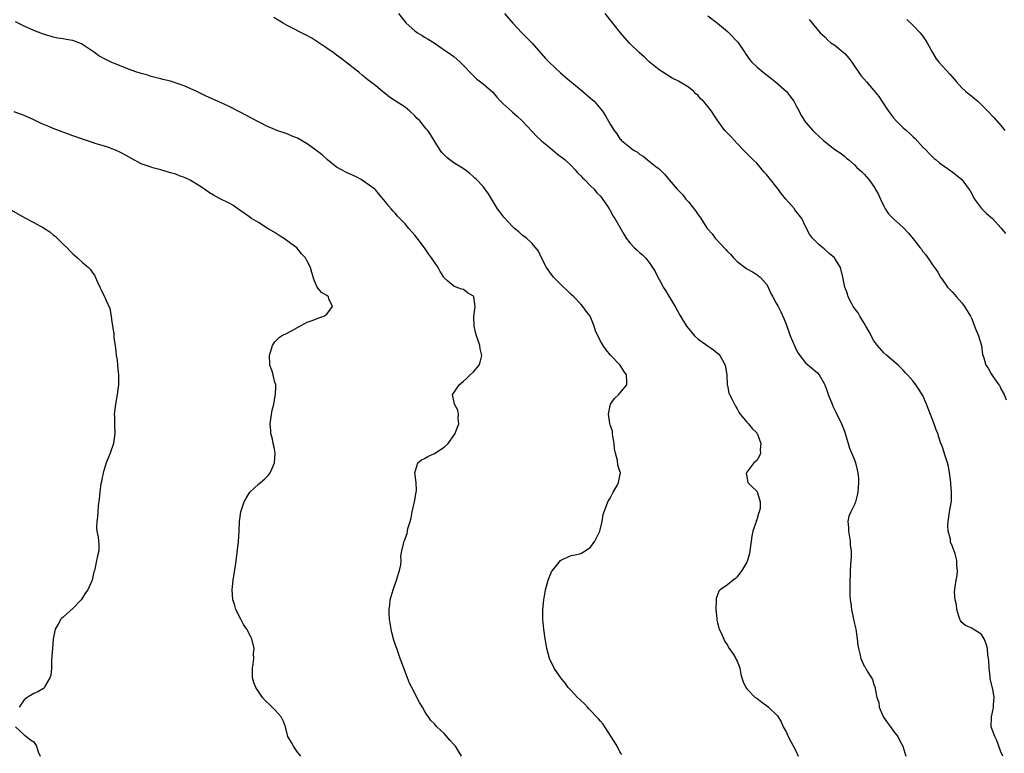
# Model space of a CAD drawing. Units: inches. Extents: x 2628000 to 2631000, y 1488000 to 1491000.
# Drawn here: x 2629602 to 2629804, y 1489486 to 1489636 of the extents above; entities that cross this region are included whole.
import ezdxf

# ---------------------------------------------------------------- set-up
doc = ezdxf.new("R2010")
doc.units = ezdxf.units.IN
doc.header["$MEASUREMENT"] = 0
doc.layers.add('LD26281488_10ft', color=91, linetype='Continuous')

msp = doc.modelspace()

# ---------------------------------------------------------------- linework, layer by layer
at = {"layer": 'LD26281488_10ft'}
for points, elevation in [([(2629679.64, 1489637), (2629681.2, 1489635), (2629683, 1489633.4), (2629683.55, 1489633), (2629684.48, 1489632.48), (2629685, 1489632.15), (2629685.74, 1489631.74), (2629686.96, 1489630.96), (2629689.31, 1489629.31), (2629689.81, 1489629), (2629691, 1489628.15), (2629692.32, 1489627), (2629693, 1489626.34), (2629694.6, 1489624.6), (2629695.61, 1489623.61), (2629697, 1489622.58), (2629699, 1489620.86), (2629699.82, 1489619.82), (2629700.56, 1489619), (2629701, 1489618.58), (2629702.89, 1489616.89), (2629703, 1489616.81), (2629703.94, 1489615.94), (2629705.01, 1489615.01), (2629707, 1489612.8), (2629707.88, 1489611.88), (2629709, 1489610.83), (2629710, 1489610), (2629711.29, 1489609), (2629712.21, 1489608.21), (2629713.77, 1489607), (2629715, 1489605.85), (2629715.86, 1489605), (2629716.34, 1489604.34), (2629717, 1489603.72), (2629717.32, 1489603.32), (2629717.71, 1489603), (2629719, 1489601.69), (2629719.7, 1489601), (2629720.25, 1489600.25), (2629721, 1489599.58), (2629722.45, 1489597.55), (2629722.81, 1489597), (2629722.87, 1489596.87), (2629723, 1489596.7), (2629723.55, 1489595.55), (2629723.97, 1489595), (2629725, 1489593.24), (2629725.79, 1489591.79), (2629726.25, 1489591), (2629727, 1489590.05), (2629728, 1489589), (2629728.52, 1489588.52), (2629729, 1489588.05), (2629729.61, 1489587.61), (2629730.22, 1489587), (2629731, 1489586.02), (2629731.69, 1489585), (2629732.19, 1489584.19), (2629732.72, 1489583), (2629733.56, 1489581.56), (2629733.85, 1489581), (2629734.3, 1489580.3), (2629735, 1489579.14), (2629736.32, 1489577), (2629737.25, 1489575.25), (2629738.62, 1489573), (2629739, 1489572.48), (2629740.28, 1489571), (2629741, 1489570.33), (2629744.14, 1489568.14), (2629745, 1489567.49), (2629745.24, 1489567.24), (2629745.44, 1489567), (2629745.98, 1489566.02), (2629746.56, 1489565), (2629746.89, 1489563), (2629746.96, 1489560.96), (2629747, 1489560.83), (2629747.28, 1489559.28), (2629747.41, 1489559), (2629747.9, 1489558.1), (2629748.42, 1489557), (2629748.63, 1489556.63), (2629749, 1489556.05), (2629749.35, 1489555.35), (2629749.62, 1489555), (2629751, 1489553.32), (2629751.29, 1489553), (2629752.04, 1489552.04), (2629753, 1489551.13), (2629753.05, 1489551.05), (2629753.15, 1489550.85), (2629753.86, 1489549), (2629753.7, 1489547.7), (2629753.76, 1489547), (2629753.58, 1489546.42), (2629753, 1489545.5), (2629752.42, 1489545), (2629751, 1489543.12), (2629750.87, 1489543), (2629750.86, 1489542.86), (2629751, 1489542.23), (2629751.18, 1489541), (2629752.08, 1489540.08), (2629753, 1489539.23), (2629753.12, 1489539), (2629753.14, 1489538.86), (2629753.73, 1489537), (2629753.67, 1489535.67), (2629753.51, 1489535), (2629753.35, 1489534.65), (2629753, 1489533.38), (2629752.88, 1489533.12), (2629752.87, 1489533), (2629752.83, 1489532.83), (2629752.21, 1489531), (2629752.01, 1489529.99), (2629751.85, 1489529), (2629751.61, 1489527), (2629751.51, 1489526.49), (2629751.14, 1489525), (2629751, 1489524.69), (2629749.97, 1489523), (2629749.57, 1489522.43), (2629749, 1489521.68), (2629748.65, 1489521.35), (2629748.18, 1489521), (2629747, 1489520.04), (2629745.51, 1489519), (2629745.25, 1489518.75), (2629744.72, 1489517.28), (2629744.7, 1489517), (2629744.64, 1489515), (2629744.82, 1489513.18), (2629744.82, 1489513), (2629744.83, 1489512.83), (2629745, 1489512.3), (2629745.25, 1489511.25), (2629745.34, 1489511), (2629745.66, 1489510.34), (2629746.46, 1489508.46), (2629747, 1489507.67), (2629747.23, 1489507.23), (2629748.21, 1489505.79), (2629748.69, 1489505), (2629748.78, 1489504.78), (2629749, 1489504.4), (2629749.37, 1489503.37), (2629749.52, 1489503), (2629749.75, 1489501.75), (2629749.96, 1489501), (2629750.22, 1489500.22), (2629750.75, 1489499), (2629751, 1489498.76), (2629752.71, 1489497), (2629753, 1489496.83), (2629754.03, 1489496.03), (2629755, 1489495.35), (2629755.43, 1489495), (2629757.23, 1489493.23), (2629757.99, 1489491.99), (2629758.44, 1489491), (2629759, 1489489.96), (2629759.43, 1489489), (2629761, 1489486.06), (2629761.49, 1489485)], 9000), ([(2629701.34, 1489637), (2629703.05, 1489635), (2629704.92, 1489633), (2629707, 1489630.88), (2629709.76, 1489627.76), (2629710.51, 1489627), (2629712.84, 1489624.84), (2629713.91, 1489623.91), (2629717.41, 1489621), (2629719, 1489619.64), (2629719.7, 1489619), (2629721.43, 1489617), (2629722.06, 1489616.06), (2629723, 1489614.3), (2629723.8, 1489613), (2629724.36, 1489612.36), (2629725, 1489611.35), (2629725.18, 1489611.18), (2629725.32, 1489611), (2629727, 1489609.61), (2629727.8, 1489609), (2629728.58, 1489608.58), (2629729, 1489608.16), (2629729.76, 1489607.76), (2629730.62, 1489607), (2629732.37, 1489605.63), (2629733, 1489605.16), (2629734.12, 1489604.12), (2629735.1, 1489602.9), (2629736.74, 1489601), (2629737, 1489600.75), (2629737.85, 1489599.85), (2629738.5, 1489599), (2629739, 1489598.45), (2629740.51, 1489596.5), (2629741, 1489595.77), (2629741.34, 1489595.34), (2629742.87, 1489593), (2629743, 1489592.82), (2629743.85, 1489591.85), (2629744.47, 1489591), (2629746.67, 1489588.67), (2629747, 1489588.27), (2629747.67, 1489587.67), (2629748.26, 1489587), (2629749, 1489586.2), (2629751, 1489584.73), (2629752.11, 1489584.11), (2629753, 1489583.55), (2629753.31, 1489583.31), (2629753.72, 1489583), (2629755, 1489581.58), (2629755.36, 1489581), (2629755.84, 1489579.84), (2629756.29, 1489579), (2629757, 1489577.72), (2629757.36, 1489577), (2629757.94, 1489575.94), (2629758.56, 1489574.56), (2629759, 1489573.4), (2629759.84, 1489571), (2629760.79, 1489568.79), (2629761, 1489568.36), (2629761.48, 1489567.48), (2629761.81, 1489567), (2629763, 1489565.45), (2629765.42, 1489563.42), (2629765.75, 1489563), (2629766.77, 1489561.23), (2629766.92, 1489561), (2629767.49, 1489559.49), (2629767.64, 1489559), (2629768.41, 1489557), (2629768.6, 1489556.6), (2629769.27, 1489555.27), (2629770.35, 1489553), (2629771, 1489551.27), (2629771.16, 1489550.84), (2629771.73, 1489549), (2629772.01, 1489548.01), (2629773, 1489545.62), (2629773.22, 1489545), (2629773.59, 1489543.59), (2629773.7, 1489543), (2629773.81, 1489541.81), (2629773.84, 1489541), (2629773.71, 1489539), (2629773.59, 1489538.41), (2629773.22, 1489537), (2629773, 1489536.47), (2629772.23, 1489535), (2629771.87, 1489534.13), (2629771.67, 1489533), (2629771.78, 1489531.78), (2629771.76, 1489531), (2629772.1, 1489529), (2629772.15, 1489528.15), (2629772.33, 1489527), (2629772.35, 1489525.65), (2629772.29, 1489525), (2629772.17, 1489524.17), (2629772.11, 1489523), (2629772.11, 1489521.89), (2629772.03, 1489521), (2629772.09, 1489517.91), (2629772.16, 1489517), (2629772.28, 1489516.28), (2629772.42, 1489515), (2629772.83, 1489513), (2629773, 1489512.09), (2629773.26, 1489511), (2629773.48, 1489509.48), (2629773.57, 1489509), (2629773.72, 1489507.72), (2629773.82, 1489507), (2629774.09, 1489505.91), (2629774.3, 1489505), (2629775, 1489503.42), (2629775.17, 1489503.17), (2629775.62, 1489502.38), (2629776.51, 1489501), (2629776.69, 1489500.69), (2629777, 1489499.64), (2629777.19, 1489499.19), (2629777.22, 1489499), (2629777.21, 1489498.79), (2629777.59, 1489497), (2629777.97, 1489495.97), (2629778.06, 1489495), (2629778.9, 1489493.1), (2629778.96, 1489492.96), (2629779.77, 1489491.77), (2629780.36, 1489491), (2629781, 1489490.1), (2629781.87, 1489489), (2629782.24, 1489488.24), (2629782.91, 1489487), (2629783.49, 1489485)], 8990), ([(2629803.41, 1489485), (2629803, 1489485.84), (2629802.57, 1489487), (2629802.16, 1489488.16), (2629801.72, 1489489), (2629801.02, 1489491), (2629801.04, 1489493), (2629801.43, 1489494.57), (2629801.49, 1489495), (2629801.46, 1489495.46), (2629801.59, 1489497), (2629801.34, 1489498.66), (2629800.82, 1489500.82), (2629800.79, 1489501.21), (2629800.57, 1489503), (2629800.51, 1489504.51), (2629800.44, 1489505), (2629800.31, 1489505.69), (2629800.23, 1489507), (2629799.96, 1489507.96), (2629799.59, 1489509), (2629799, 1489509.87), (2629798.33, 1489510.33), (2629797.32, 1489511), (2629797.11, 1489511.11), (2629797, 1489511.2), (2629795.71, 1489511.71), (2629795, 1489512.36), (2629794.73, 1489512.73), (2629794.6, 1489513), (2629794.38, 1489513.62), (2629793.94, 1489515), (2629793.92, 1489515.92), (2629793.61, 1489517), (2629793.48, 1489518.52), (2629793.62, 1489519.62), (2629793.83, 1489521), (2629794.03, 1489521.97), (2629794.1, 1489523), (2629793.93, 1489523.93), (2629793.94, 1489525), (2629793.62, 1489526.38), (2629793.4, 1489527), (2629793.26, 1489527.26), (2629793, 1489528.08), (2629792.69, 1489528.69), (2629792.64, 1489529.36), (2629792.19, 1489531), (2629792.12, 1489532.12), (2629792.18, 1489533), (2629792.49, 1489535), (2629792.8, 1489536.8), (2629792.84, 1489537.16), (2629792.87, 1489539), (2629792.71, 1489540.71), (2629792.7, 1489541), (2629792.47, 1489543), (2629792.26, 1489544.26), (2629792.06, 1489545), (2629791.54, 1489546.46), (2629791.3, 1489547.3), (2629791, 1489548.21), (2629790.79, 1489548.79), (2629790.7, 1489549), (2629790.28, 1489550.28), (2629790.08, 1489551), (2629789.74, 1489551.74), (2629789.35, 1489553), (2629788.11, 1489556.11), (2629787.78, 1489557), (2629787, 1489558.78), (2629786.89, 1489559), (2629786.13, 1489560.13), (2629785.59, 1489561), (2629785, 1489561.75), (2629783.89, 1489563), (2629783.44, 1489563.44), (2629783, 1489564.01), (2629782.47, 1489564.47), (2629781.94, 1489565), (2629779.63, 1489567), (2629779, 1489567.51), (2629777.75, 1489569), (2629777, 1489569.99), (2629775.94, 1489571.95), (2629775.35, 1489573), (2629775, 1489573.57), (2629774.47, 1489574.47), (2629774.11, 1489575), (2629773.73, 1489575.73), (2629772.76, 1489577), (2629772.44, 1489577.56), (2629771.69, 1489579), (2629771.57, 1489579.57), (2629771.03, 1489581), (2629770.65, 1489583), (2629770.13, 1489585), (2629769, 1489586.85), (2629768.89, 1489587), (2629767.85, 1489587.85), (2629767, 1489588.61), (2629766.78, 1489588.78), (2629766.55, 1489589), (2629765.69, 1489589.69), (2629765, 1489590.4), (2629764.44, 1489591), (2629763.83, 1489591.83), (2629763, 1489593.36), (2629762.2, 1489595), (2629760.82, 1489596.82), (2629760.7, 1489597), (2629758.95, 1489598.95), (2629758.04, 1489600.04), (2629757.38, 1489601), (2629755.81, 1489603), (2629755, 1489604.01), (2629754.53, 1489604.53), (2629753, 1489606.33), (2629752.3, 1489607), (2629751, 1489608.31), (2629750.29, 1489609), (2629749, 1489610.34), (2629747.74, 1489611.74), (2629747, 1489612.47), (2629746.5, 1489613), (2629745.03, 1489615), (2629744.25, 1489616.25), (2629743.73, 1489617), (2629743, 1489617.92), (2629742.08, 1489619), (2629741.51, 1489619.51), (2629741, 1489620.19), (2629740.54, 1489620.54), (2629740.1, 1489621), (2629739, 1489621.9), (2629737, 1489623.11), (2629735.71, 1489623.71), (2629733.76, 1489625), (2629733, 1489625.46), (2629731, 1489627.06), (2629730.01, 1489628.01), (2629728.91, 1489629), (2629726.87, 1489631), (2629726, 1489632), (2629725.1, 1489633), (2629721.97, 1489637)], 8980), ([(2629743, 1489636.51), (2629745, 1489635.02), (2629747, 1489633.27), (2629747.28, 1489633), (2629749.11, 1489631.11), (2629750.55, 1489629), (2629750.71, 1489628.71), (2629751, 1489628.35), (2629751.55, 1489627.55), (2629752.02, 1489627), (2629753, 1489626.08), (2629754.34, 1489625), (2629755.84, 1489623.84), (2629756.85, 1489623), (2629759.06, 1489621), (2629759.92, 1489619.92), (2629760.56, 1489619), (2629761, 1489618.24), (2629761.68, 1489617), (2629762.12, 1489616.12), (2629763, 1489614.72), (2629764.51, 1489613), (2629765, 1489612.49), (2629765.81, 1489611.81), (2629766.64, 1489611), (2629767, 1489610.69), (2629769, 1489609.15), (2629770.3, 1489608.3), (2629771, 1489607.74), (2629771.39, 1489607.39), (2629771.88, 1489607), (2629773, 1489606.01), (2629773.47, 1489605.47), (2629774.05, 1489605), (2629774.54, 1489604.54), (2629775, 1489604.07), (2629775.95, 1489603), (2629777, 1489601.55), (2629777.92, 1489599.92), (2629778.31, 1489599), (2629779, 1489597.54), (2629779.32, 1489597), (2629779.99, 1489595.99), (2629781, 1489594.92), (2629783, 1489593.15), (2629784.04, 1489592.04), (2629785, 1489590.87), (2629786.46, 1489589), (2629786.71, 1489588.71), (2629787, 1489588.26), (2629787.59, 1489587.59), (2629789, 1489585.52), (2629789.38, 1489585), (2629790.05, 1489584.05), (2629790.65, 1489583), (2629791, 1489582.46), (2629792.06, 1489581), (2629792.5, 1489580.5), (2629793, 1489579.99), (2629793.47, 1489579.47), (2629793.87, 1489579), (2629795, 1489577.75), (2629795.56, 1489577), (2629796.11, 1489576.11), (2629796.76, 1489575), (2629797, 1489574.49), (2629797.61, 1489573), (2629797.96, 1489571.96), (2629798.39, 1489571), (2629798.98, 1489569.02), (2629799.21, 1489567.21), (2629799.47, 1489566.53), (2629799.89, 1489565), (2629800.39, 1489564.39), (2629801, 1489563.22), (2629801.4, 1489562.6), (2629802.58, 1489561), (2629802.74, 1489560.74), (2629803, 1489560.19), (2629803.64, 1489559), (2629804.08, 1489557.92)], 8970), ([(2629692.58, 1489485), (2629691.3, 1489487), (2629691.18, 1489487.18), (2629691, 1489487.39), (2629690.21, 1489488.21), (2629689, 1489489.59), (2629687.5, 1489491), (2629687, 1489491.59), (2629686.31, 1489492.31), (2629685.83, 1489493), (2629685.47, 1489493.47), (2629685, 1489494.26), (2629684.58, 1489495), (2629683.96, 1489495.96), (2629683.45, 1489497), (2629683, 1489497.85), (2629682.37, 1489499), (2629681.93, 1489499.93), (2629681.49, 1489501), (2629680.77, 1489503), (2629680.26, 1489504.26), (2629680.03, 1489505), (2629679.29, 1489507), (2629679, 1489507.89), (2629678.71, 1489508.71), (2629678.29, 1489510.29), (2629678.16, 1489511), (2629677.85, 1489513), (2629677.73, 1489514.27), (2629677.73, 1489515), (2629677.87, 1489515.87), (2629677.97, 1489517), (2629678.56, 1489519), (2629679.26, 1489521), (2629679.64, 1489522.36), (2629679.85, 1489523), (2629680.12, 1489524.12), (2629680.2, 1489525), (2629680.16, 1489525.84), (2629680.35, 1489527), (2629680.81, 1489529), (2629680.89, 1489529.11), (2629681.43, 1489530.57), (2629681.48, 1489531), (2629681.6, 1489531.6), (2629682.02, 1489533), (2629682.23, 1489533.77), (2629682.47, 1489535), (2629682.94, 1489537), (2629683.31, 1489539), (2629683.33, 1489539.34), (2629683.3, 1489541), (2629683.02, 1489542.98), (2629683.59, 1489545), (2629684.39, 1489545.61), (2629685, 1489545.89), (2629685.67, 1489546.33), (2629687, 1489546.91), (2629689, 1489548.21), (2629689.83, 1489549), (2629691, 1489550.6), (2629691.16, 1489550.84), (2629691.26, 1489551), (2629691.42, 1489551.42), (2629691.99, 1489553), (2629691.89, 1489554.11), (2629691.98, 1489555), (2629691.79, 1489555.79), (2629691.13, 1489557), (2629691, 1489557.69), (2629690.69, 1489559), (2629691, 1489559.36), (2629692.11, 1489561), (2629693, 1489561.72), (2629693.65, 1489562.35), (2629694.36, 1489563), (2629695, 1489563.63), (2629696.16, 1489565), (2629696.37, 1489565.63), (2629696.7, 1489567), (2629696.36, 1489568.36), (2629696.28, 1489569), (2629695.96, 1489570.04), (2629695.6, 1489571), (2629695.5, 1489571.5), (2629695.12, 1489573), (2629695.06, 1489574.94), (2629695.34, 1489577), (2629695.09, 1489579), (2629695, 1489579.13), (2629693.82, 1489579.82), (2629693, 1489580.48), (2629692.56, 1489580.56), (2629691.5, 1489581), (2629691, 1489581.16), (2629689.72, 1489582.28), (2629689, 1489582.86), (2629688.93, 1489583), (2629688.16, 1489584.16), (2629687.78, 1489585), (2629687, 1489586.07), (2629686.43, 1489587), (2629685.81, 1489587.81), (2629685.01, 1489589), (2629683.5, 1489591), (2629683, 1489591.6), (2629682.33, 1489592.33), (2629681.8, 1489593), (2629681, 1489593.9), (2629679.97, 1489595), (2629679.49, 1489595.49), (2629679, 1489596.11), (2629678.54, 1489596.54), (2629678.16, 1489597), (2629677.59, 1489597.59), (2629677, 1489598.42), (2629675.81, 1489599.81), (2629675, 1489600.8), (2629674.8, 1489601), (2629673, 1489602.32), (2629671.99, 1489603), (2629671, 1489603.52), (2629669, 1489604.46), (2629667.97, 1489605), (2629667, 1489605.55), (2629665.11, 1489607), (2629664.02, 1489608.02), (2629662.77, 1489609), (2629661, 1489610.27), (2629659, 1489611.45), (2629657.9, 1489611.9), (2629657, 1489612.3), (2629656.46, 1489612.46), (2629654.99, 1489612.99), (2629653.55, 1489613.55), (2629653, 1489613.8), (2629651, 1489614.79), (2629647, 1489616.92), (2629645, 1489617.94), (2629643.23, 1489618.77), (2629641.51, 1489619.51), (2629640.12, 1489620.12), (2629638.79, 1489620.79), (2629638.39, 1489621), (2629637, 1489621.64), (2629635.91, 1489622.09), (2629635, 1489622.46), (2629633, 1489623.1), (2629631.45, 1489623.45), (2629631, 1489623.6), (2629629.87, 1489623.87), (2629629, 1489624.1), (2629628.33, 1489624.33), (2629627, 1489624.69), (2629626.79, 1489624.79), (2629626.12, 1489625), (2629624.4, 1489625.6), (2629620.86, 1489627), (2629619.62, 1489627.62), (2629618.34, 1489628.34), (2629617.43, 1489629), (2629617, 1489629.28), (2629615, 1489630.65), (2629614.77, 1489630.77), (2629614.22, 1489631), (2629613, 1489631.43), (2629611.64, 1489631.64), (2629611, 1489631.77), (2629609.94, 1489631.94), (2629609, 1489632.15), (2629608.33, 1489632.33), (2629606.8, 1489632.8), (2629605, 1489633.49), (2629603, 1489634.4), (2629601.28, 1489635.28)], 9020), ([(2629725.35, 1489485.35), (2629725, 1489485.84), (2629724.4, 1489487), (2629723.91, 1489487.91), (2629721.88, 1489491), (2629721.56, 1489491.56), (2629721, 1489492.16), (2629720.61, 1489492.61), (2629720.23, 1489493), (2629719, 1489494.35), (2629718.66, 1489494.66), (2629718.33, 1489495), (2629717.71, 1489495.71), (2629717, 1489496.4), (2629716.32, 1489497), (2629715, 1489498.43), (2629714.43, 1489499), (2629713.82, 1489499.82), (2629712.91, 1489501), (2629711.55, 1489503), (2629710.59, 1489505), (2629710.05, 1489507), (2629709.9, 1489507.9), (2629709.71, 1489509), (2629709.41, 1489511), (2629709.21, 1489513), (2629709.21, 1489515), (2629709.4, 1489517), (2629709.75, 1489519), (2629710.28, 1489521), (2629711, 1489522.71), (2629711.16, 1489523), (2629712.82, 1489525), (2629713, 1489525.17), (2629714.26, 1489525.74), (2629715, 1489526.02), (2629715.84, 1489526.16), (2629717, 1489526.46), (2629717.9, 1489527), (2629719, 1489527.78), (2629719.86, 1489529), (2629720.85, 1489531), (2629721.34, 1489533), (2629721.58, 1489534.42), (2629721.74, 1489535), (2629722.5, 1489537), (2629723, 1489537.78), (2629723.58, 1489539), (2629724.4, 1489540.4), (2629724.72, 1489541), (2629725, 1489542.35), (2629725.11, 1489543), (2629725, 1489543.34), (2629724.53, 1489544.53), (2629724.52, 1489545.48), (2629724.06, 1489547), (2629723.88, 1489547.88), (2629723.84, 1489549), (2629723.56, 1489550.44), (2629723.5, 1489551), (2629723.48, 1489551.48), (2629723, 1489552.8), (2629722.91, 1489553.09), (2629722.67, 1489555), (2629723, 1489556.73), (2629723.08, 1489557), (2629723.85, 1489558.15), (2629724.77, 1489559), (2629725, 1489559.25), (2629726.38, 1489561), (2629726.4, 1489561.6), (2629726.36, 1489563), (2629725.78, 1489563.78), (2629725.04, 1489565), (2629723.06, 1489567.06), (2629722.15, 1489568.15), (2629721.55, 1489569), (2629721, 1489569.92), (2629720.01, 1489572.01), (2629719.75, 1489573), (2629718.87, 1489575), (2629718.06, 1489576.06), (2629717.42, 1489577), (2629717, 1489577.47), (2629715.53, 1489579), (2629715, 1489579.49), (2629714.24, 1489580.24), (2629713, 1489581.38), (2629711.42, 1489583), (2629711.23, 1489583.23), (2629711, 1489583.54), (2629709.99, 1489585), (2629708.93, 1489587), (2629708.35, 1489588.35), (2629707, 1489589.93), (2629705.84, 1489591), (2629705, 1489591.61), (2629704.27, 1489592.27), (2629703.43, 1489593), (2629703, 1489593.4), (2629701.26, 1489595.26), (2629701, 1489595.57), (2629700.38, 1489596.38), (2629699.95, 1489597), (2629698.08, 1489600.08), (2629697, 1489601.58), (2629695.61, 1489603), (2629695.29, 1489603.29), (2629695, 1489603.58), (2629694.25, 1489604.25), (2629693.28, 1489605), (2629691, 1489606.39), (2629690.18, 1489607), (2629689.53, 1489607.53), (2629688.56, 1489608.56), (2629688.22, 1489609), (2629686.98, 1489611), (2629686.18, 1489612.18), (2629685.68, 1489613), (2629685.35, 1489613.35), (2629684.05, 1489615), (2629683.51, 1489615.51), (2629683, 1489616.06), (2629682, 1489617), (2629681, 1489617.79), (2629679, 1489619.13), (2629677.84, 1489619.84), (2629677, 1489620.55), (2629676.72, 1489620.72), (2629676.37, 1489621), (2629675, 1489622.15), (2629673.92, 1489623), (2629673.38, 1489623.38), (2629673, 1489623.77), (2629672.29, 1489624.29), (2629671.51, 1489625), (2629671, 1489625.37), (2629667.84, 1489627.84), (2629667, 1489628.44), (2629666.28, 1489629), (2629665, 1489629.88), (2629663.13, 1489631.13), (2629661.92, 1489631.92), (2629660.62, 1489632.62), (2629657, 1489634.45), (2629656.02, 1489635), (2629655.4, 1489635.4), (2629655, 1489635.63), (2629654.16, 1489636.16)], 9010), ([(2629763.72, 1489635.72), (2629764.36, 1489635), (2629766, 1489633), (2629766.52, 1489632.52), (2629767, 1489632.13), (2629767.54, 1489631.54), (2629768.2, 1489631), (2629769, 1489630.47), (2629769.81, 1489629.81), (2629770.77, 1489629), (2629771, 1489628.79), (2629771.82, 1489627.82), (2629772.45, 1489627), (2629774.32, 1489624.31), (2629775.49, 1489623), (2629777, 1489621.24), (2629777.97, 1489619.97), (2629778.61, 1489619), (2629779.99, 1489617), (2629781, 1489615.65), (2629781.56, 1489615), (2629782.27, 1489614.27), (2629783, 1489613.58), (2629783.63, 1489613), (2629784.38, 1489612.38), (2629785, 1489611.75), (2629785.4, 1489611.4), (2629787, 1489609.63), (2629787.66, 1489609), (2629788.3, 1489608.3), (2629789.31, 1489607.31), (2629789.72, 1489607), (2629790.38, 1489606.38), (2629793, 1489604.58), (2629793.91, 1489603.91), (2629795.01, 1489603.01), (2629796.67, 1489600.67), (2629797.61, 1489599), (2629798.18, 1489598.18), (2629799, 1489597.1), (2629800.06, 1489596.06), (2629801.23, 1489595), (2629803, 1489593.13), (2629803.93, 1489591.93)], 8960), ([(2629783.75, 1489635.75), (2629785, 1489634.52), (2629786.45, 1489633), (2629786.7, 1489632.7), (2629787.54, 1489631.54), (2629787.87, 1489631), (2629788.96, 1489628.96), (2629789.73, 1489627.73), (2629790.28, 1489627), (2629791, 1489626.17), (2629792.55, 1489624.55), (2629793.86, 1489623), (2629795, 1489621.77), (2629795.82, 1489621), (2629796.46, 1489620.46), (2629797, 1489620.06), (2629797.56, 1489619.56), (2629798.23, 1489619), (2629800.28, 1489617), (2629801.6, 1489615.6), (2629803, 1489614.06), (2629803.82, 1489613)], 8950), ([(2629659.7, 1489485), (2629659, 1489485.82), (2629658.15, 1489487), (2629657.77, 1489487.77), (2629657.03, 1489489), (2629656.5, 1489491), (2629656.1, 1489492.1), (2629655.63, 1489493), (2629655, 1489493.68), (2629654.41, 1489494.41), (2629653.78, 1489495), (2629653.41, 1489495.41), (2629652.4, 1489496.4), (2629651.84, 1489497), (2629650.49, 1489499), (2629650.04, 1489500.04), (2629649.79, 1489501), (2629649.8, 1489502.2), (2629649.76, 1489503), (2629649.9, 1489503.9), (2629650.02, 1489505), (2629650.01, 1489505.99), (2629650.09, 1489507), (2629649.66, 1489509), (2629649.4, 1489509.4), (2629648.6, 1489511), (2629647.94, 1489511.94), (2629647.38, 1489513), (2629646.39, 1489515), (2629646.08, 1489516.08), (2629645.78, 1489517), (2629645.63, 1489519), (2629645.85, 1489521), (2629646.39, 1489524.39), (2629646.67, 1489526.67), (2629646.89, 1489528.89), (2629647.03, 1489531), (2629647.13, 1489533), (2629647.4, 1489535), (2629648.05, 1489537), (2629648.38, 1489537.62), (2629649, 1489538.67), (2629649.26, 1489539), (2629651, 1489540.65), (2629651.44, 1489541), (2629652.28, 1489541.72), (2629653, 1489542.44), (2629653.42, 1489543), (2629653.73, 1489543.73), (2629654.31, 1489545), (2629654.43, 1489547), (2629654.21, 1489548.21), (2629654.01, 1489549), (2629653.87, 1489549.87), (2629653.54, 1489551), (2629653.56, 1489551.56), (2629653.42, 1489553), (2629653.59, 1489554.41), (2629653.8, 1489555.8), (2629654.13, 1489557), (2629654.35, 1489558.35), (2629654.51, 1489559), (2629654.55, 1489560.55), (2629654.53, 1489561), (2629654.27, 1489561.73), (2629654, 1489563), (2629653.78, 1489563.78), (2629653.31, 1489565), (2629653.29, 1489565.29), (2629653.26, 1489567), (2629653.89, 1489569), (2629654.29, 1489569.71), (2629655.3, 1489570.7), (2629655.73, 1489571), (2629657, 1489571.6), (2629658.34, 1489572.34), (2629659.48, 1489573), (2629660.46, 1489573.54), (2629661, 1489573.8), (2629662.2, 1489574.2), (2629663.33, 1489574.67), (2629664.39, 1489575), (2629665, 1489575.47), (2629666.14, 1489577), (2629665.42, 1489578.58), (2629665.3, 1489579), (2629665, 1489579.27), (2629663.9, 1489579.9), (2629662.99, 1489580.99), (2629662.43, 1489582.43), (2629661.94, 1489583.94), (2629661.67, 1489585), (2629661, 1489586.32), (2629660.64, 1489587), (2629659.82, 1489587.82), (2629658.85, 1489589), (2629656.1, 1489591), (2629655.42, 1489591.42), (2629655, 1489591.65), (2629654.19, 1489592.19), (2629653, 1489592.88), (2629651, 1489594.19), (2629649.59, 1489595), (2629649, 1489595.44), (2629648.08, 1489596.08), (2629647, 1489596.86), (2629646.77, 1489597), (2629645.75, 1489597.75), (2629645, 1489598.13), (2629643, 1489599.1), (2629641.81, 1489599.81), (2629641, 1489600.26), (2629639.98, 1489601), (2629639, 1489601.64), (2629637, 1489602.86), (2629636.73, 1489603), (2629635.53, 1489603.53), (2629635, 1489603.69), (2629634.06, 1489604.06), (2629633, 1489604.37), (2629631, 1489604.99), (2629629.4, 1489605.4), (2629629, 1489605.52), (2629628.18, 1489605.82), (2629627, 1489606.19), (2629625, 1489607.28), (2629623.91, 1489607.91), (2629623, 1489608.42), (2629622.59, 1489608.59), (2629621.72, 1489609), (2629621, 1489609.3), (2629620.54, 1489609.46), (2629619, 1489609.94), (2629617.6, 1489610.4), (2629617, 1489610.57), (2629615.16, 1489611.16), (2629613, 1489611.91), (2629609, 1489613.46), (2629608.19, 1489613.81), (2629606.49, 1489614.49), (2629605, 1489615.19), (2629603, 1489616.07), (2629601, 1489616.88)], 9030), ([(2629599.99, 1489597), (2629603.18, 1489595.18), (2629605, 1489594.2), (2629607, 1489593.09), (2629608.26, 1489592.26), (2629609, 1489591.66), (2629609.38, 1489591.38), (2629609.81, 1489591), (2629610.41, 1489590.41), (2629611, 1489589.77), (2629611.81, 1489589), (2629612.39, 1489588.39), (2629613, 1489587.8), (2629613.97, 1489587), (2629615, 1489586.04), (2629616.21, 1489585), (2629616.59, 1489584.59), (2629617, 1489583.9), (2629617.4, 1489583.4), (2629618.01, 1489581.99), (2629618.49, 1489581), (2629618.69, 1489580.69), (2629619, 1489579.92), (2629619.33, 1489579.33), (2629619.79, 1489578.21), (2629620.6, 1489576.6), (2629620.87, 1489575), (2629621, 1489573.83), (2629621.13, 1489573.13), (2629621.13, 1489573), (2629621.39, 1489571.39), (2629621.4, 1489570.6), (2629621.63, 1489569), (2629621.83, 1489567.83), (2629621.88, 1489567), (2629622.04, 1489566.04), (2629622.14, 1489565), (2629622.24, 1489564.24), (2629622.34, 1489563), (2629622.35, 1489561), (2629622.09, 1489559), (2629621.71, 1489557), (2629621.49, 1489555), (2629621.51, 1489554.49), (2629621.53, 1489553), (2629621.6, 1489551), (2629621.35, 1489549), (2629620.67, 1489547), (2629619.83, 1489545), (2629619.19, 1489543), (2629619.18, 1489542.82), (2629619, 1489541.98), (2629618.85, 1489541.15), (2629618.76, 1489540.75), (2629618.52, 1489539), (2629618.39, 1489537.61), (2629618.21, 1489536.21), (2629618.11, 1489535), (2629618.06, 1489533.94), (2629617.88, 1489533), (2629617.81, 1489531.81), (2629617.9, 1489531), (2629618.15, 1489529.85), (2629618.28, 1489529), (2629618.31, 1489528.31), (2629618.33, 1489527), (2629618.04, 1489525.96), (2629617.87, 1489525), (2629617.59, 1489523.59), (2629617.42, 1489523), (2629617.31, 1489522.69), (2629616.98, 1489521), (2629616.07, 1489519), (2629615.62, 1489518.38), (2629615, 1489517.37), (2629614.72, 1489517), (2629613, 1489515.21), (2629611.84, 1489514.16), (2629611, 1489513.46), (2629610.76, 1489513.24), (2629610.56, 1489513), (2629609.99, 1489511.99), (2629609.39, 1489511), (2629608.99, 1489509), (2629608.81, 1489507), (2629608.65, 1489504.65), (2629608.63, 1489503), (2629608.46, 1489501.54), (2629608.31, 1489501), (2629607.36, 1489499.36), (2629607.17, 1489499), (2629607, 1489498.82), (2629605.85, 1489498.15), (2629605, 1489497.82), (2629603.62, 1489497), (2629603, 1489496.51), (2629601.98, 1489495)], 9040), ([(2629601.23, 1489491), (2629603, 1489489.34), (2629604.35, 1489488.35), (2629605, 1489487.94), (2629605.59, 1489487), (2629605.88, 1489485.88), (2629606.29, 1489485)], 9040)]:
    msp.add_lwpolyline(points, dxfattribs=dict(at, elevation=elevation))

doc.saveas('drawing.dxf')
